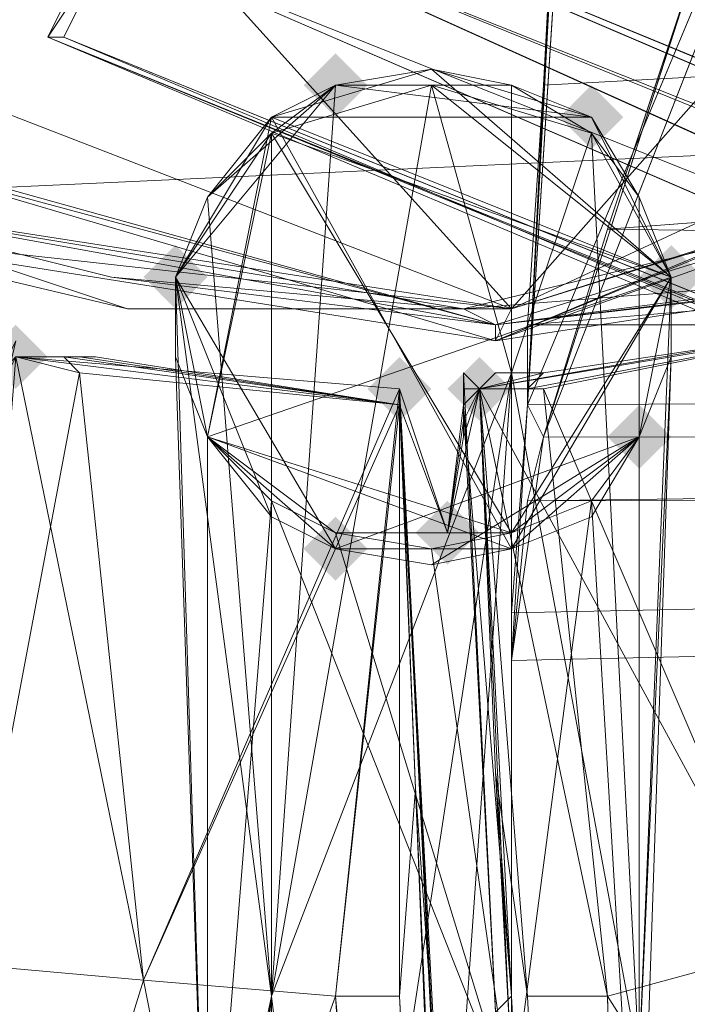
# Model space of a CAD drawing. Units: millimetres. Extents: x 28466 to 43232, y 491 to 11083.
# Drawn here: x 33680 to 33722, y 3061 to 3123 of the extents above; entities that cross this region are included whole.
import ezdxf

# ---------------------------------------------------------------- set-up
doc = ezdxf.new("R2010")
doc.units = ezdxf.units.MM
doc.layers.add('HARDWOOD  CWOC042.013', color=250, linetype='Continuous', lineweight=25)
doc.styles.get("Standard").update_dxf_attribs({"font": 'ariali.ttf', "height": 200})
doc.dimstyles.new('Стиль 150', dxfattribs={"dimtxt": 150, "dimasz": 150, "dimexe": 50, "dimexo": 0, "dimgap": 50, "dimtad": 1, "dimdec": 0, "dimdsep": 32, "dimtxsty": 'Standard', "dimcen": 150, "dimclrd": 256, "dimclre": 256, "dimadec": 0, "dimazin": 0, "dimtfac": 1, "dimtdec": 0, "dimtmove": 0, "dimatfit": 3, "dimfxl": 0, "dimlwd": -1, "dimarcsym": 0})

# ---------------------------------------------------------------- blocks, each defined once
blk = doc.blocks.new('*D8')
at = {"layer": 'Defpoints', "color": 0}
for p in [(41645.626, 6143.658), (31078.648, 5602.386), (41645.626, 1990.485)]:
    blk.add_point(p, dxfattribs=at)
at = {"layer": 'HARDWOOD  CWOC042.013', "lineweight": -2}
for p, q in [((41645.626, 6143.658), (41645.626, 1940.485)), ((31078.648, 5602.386), (31078.648, 1940.485))]:
    blk.add_line(p, q, dxfattribs=at)
at = {"layer": 'HARDWOOD  CWOC042.013'}
blk.add_line((31228.648, 1990.485), (41495.626, 1990.485), dxfattribs=at)
for points in [[(31228.648, 2015.485), (31228.648, 1965.485), (31078.648, 1990.485)], [(41495.626, 2015.485), (41495.626, 1965.485), (41645.626, 1990.485)]]:
    blk.add_solid(points, dxfattribs=at)
at = {"layer": 'HARDWOOD  CWOC042.013', "color": 0, "insert": (36362.137, 2142.599), "char_height": 200, "attachment_point": 5}
blk.add_mtext('10570', dxfattribs=at)
blk = doc.blocks.new('*D10')
at = {"layer": 'Defpoints', "color": 0}
for p in [(43188.067, 6510.658), (29581.755, 5374.999), (43188.067, 540.716)]:
    blk.add_point(p, dxfattribs=at)
at = {"layer": 'HARDWOOD  CWOC042.013', "lineweight": -2}
for p, q in [((43188.067, 6510.658), (43188.067, 490.716)), ((29581.755, 5374.999), (29581.755, 490.716))]:
    blk.add_line(p, q, dxfattribs=at)
at = {"layer": 'HARDWOOD  CWOC042.013'}
blk.add_line((29731.755, 540.716), (43038.067, 540.716), dxfattribs=at)
for points in [[(29731.755, 565.716), (29731.755, 515.716), (29581.755, 540.716)], [(43038.067, 565.716), (43038.067, 515.716), (43188.067, 540.716)]]:
    blk.add_solid(points, dxfattribs=at)
at = {"layer": 'HARDWOOD  CWOC042.013', "color": 0, "insert": (36384.911, 692.831), "char_height": 200, "attachment_point": 5}
blk.add_mtext('13600', dxfattribs=at)
blk = doc.blocks.new('*D11')
at = {"layer": 'Defpoints', "color": 0}
for p in [(28749.579, 10601.757), (36606.319, 10601.757), (37697.703, 1076.482)]:
    blk.add_point(p, dxfattribs=at)
at = {"layer": 'HARDWOOD  CWOC042.013', "lineweight": -2}
for p, q in [((36606.319, 10601.757), (28699.579, 10601.757)), ((37697.703, 1076.482), (28699.579, 1076.482))]:
    blk.add_line(p, q, dxfattribs=at)
at = {"layer": 'HARDWOOD  CWOC042.013'}
blk.add_line((28749.579, 1226.482), (28749.579, 10451.757), dxfattribs=at)
for points in [[(28724.579, 10451.757), (28774.579, 10451.757), (28749.579, 10601.757)], [(28724.579, 1226.482), (28774.579, 1226.482), (28749.579, 1076.482)]]:
    blk.add_solid(points, dxfattribs=at)
at = {"layer": 'HARDWOOD  CWOC042.013', "color": 0, "insert": (28597.465, 5839.119), "char_height": 200, "attachment_point": 5, "rotation": 90}
blk.add_mtext('9500', dxfattribs=at)

msp = doc.modelspace()

# ---------------------------------------------------------------- hatches: boundary and pattern name
at = {"layer": 'HARDWOOD  CWOC042.013'}
for points in [[(33701.894, 3119.019), (33700.881, 3120.033), (33699.867, 3121.047), (33698.853, 3120.033), (33697.84, 3119.019), (33698.853, 3118.006), (33699.867, 3116.992), (33700.881, 3118.006)], [(33718.112, 3116.992), (33717.099, 3118.006), (33716.085, 3119.019), (33715.071, 3118.006), (33714.058, 3116.992), (33715.071, 3115.978), (33716.085, 3114.965), (33717.099, 3115.978)], [(33691.758, 3106.856), (33690.744, 3107.87), (33689.731, 3108.883), (33688.717, 3107.87), (33687.704, 3106.856), (33688.717, 3105.842), (33689.731, 3104.829), (33690.744, 3105.842)], [(33723.18, 3106.856), (33722.167, 3107.87), (33721.153, 3108.883), (33720.139, 3107.87), (33719.126, 3106.856), (33720.139, 3105.842), (33721.153, 3104.829), (33722.167, 3105.842)], [(33681.622, 3101.788), (33680.608, 3102.801), (33679.595, 3103.815), (33678.581, 3102.801), (33677.567, 3101.788), (33678.581, 3100.774), (33679.595, 3099.761), (33680.608, 3100.774)], [(33705.949, 3099.761), (33704.935, 3100.774), (33703.922, 3101.788), (33702.908, 3100.774), (33701.894, 3099.761), (33702.908, 3098.747), (33703.922, 3097.733), (33704.935, 3098.747)], [(33711.017, 3099.761), (33710.003, 3100.774), (33708.99, 3101.788), (33707.976, 3100.774), (33706.962, 3099.761), (33707.976, 3098.747), (33708.99, 3097.733), (33710.003, 3098.747)], [(33721.153, 3096.72), (33720.139, 3097.733), (33719.126, 3098.747), (33718.112, 3097.733), (33717.099, 3096.72), (33718.112, 3095.706), (33719.126, 3094.692), (33720.139, 3095.706)], [(33708.99, 3090.638), (33707.976, 3091.652), (33706.962, 3092.665), (33705.949, 3091.652), (33704.935, 3090.638), (33705.949, 3089.624), (33706.962, 3088.611), (33707.976, 3089.624)], [(33701.894, 3089.624), (33700.881, 3090.638), (33699.867, 3091.652), (33698.853, 3090.638), (33697.84, 3089.624), (33698.853, 3088.611), (33699.867, 3087.597), (33700.881, 3088.611)]]:
    msp.add_hatch(color=18, dxfattribs=at).paths.add_polyline_path(points)

# ---------------------------------------------------------------- linework, layer by layer
at = {"layer": 'HARDWOOD  CWOC042.013', "color": 18, "lineweight": 13}
for points in [[(33716.085, 3304.512), (33804.27, 3210.245), (33607.628, 3219.368), (33711.017, 3104.829), (33804.27, 3210.245), (33767.78, 3131.183), (33788.052, 3146.387), (33792.106, 3168.687), (33767.78, 3131.183), (33792.106, 3168.687), (33804.27, 3210.245), (33801.229, 3188.959), (33792.106, 3168.687), (33804.27, 3210.245), (33767.78, 3131.183), (33711.017, 3104.829), (33804.27, 3210.245), (33607.628, 3219.368)], [(34229.99, 3292.348), (33723.18, 3258.899), (33721.153, 3241.667), (33718.112, 3199.095), (33719.126, 3220.381), (33721.153, 3241.667), (34724.636, 3281.198), (33719.126, 3220.381), (33718.112, 3199.095), (33717.099, 3177.809), (33715.071, 3155.51), (33714.058, 3136.251), (33713.044, 3119.019), (33712.03, 3103.815), (33712.03, 3098.747), (33712.03, 3103.815), (34711.459, 3104.829), (33712.03, 3098.747), (33711.017, 3085.57)], [(33711.017, 3082.529), (33711.017, 3085.57), (34711.459, 3104.829), (33711.017, 3082.529), (33712.03, 3092.665), (34711.459, 3094.692), (34711.459, 3104.829), (34214.785, 3146.387), (35464.578, 3140.305), (34719.568, 3229.504), (34214.785, 3146.387), (33715.071, 3155.51), (33712.03, 3098.747), (33721.153, 3241.667), (33715.071, 3155.51), (33718.112, 3199.095), (34719.568, 3229.504), (34724.636, 3281.198), (34978.041, 3288.294), (34229.99, 3292.348), (34724.636, 3281.198), (33721.153, 3241.667)], [(33710.003, 3103.815), (33736.357, 3106.856), (33735.344, 3106.856), (33772.848, 3129.156), (33787.038, 3147.401), (33803.256, 3210.245), (33791.093, 3253.831), (33789.066, 3252.817), (33759.671, 3287.28), (33774.875, 3273.089)], [(35713.928, 3121.047), (33971.517, 3129.156), (33731.289, 3146.387), (33740.412, 3166.659), (33740.412, 3286.266), (33721.153, 3241.667), (33740.412, 3166.659), (33712.03, 3098.747)], [(33786.025, 3254.844), (33803.256, 3188.959), (33753.589, 3115.978), (33733.316, 3106.856), (33707.976, 3104.829), (33685.676, 3106.856), (33665.404, 3111.924), (33626.886, 3136.251), (33609.655, 3174.768), (33617.764, 3154.496), (33626.886, 3136.251), (33643.104, 3122.06), (33665.404, 3111.924), (33707.976, 3104.829), (33753.589, 3115.978), (33665.404, 3111.924), (33609.655, 3174.768), (33603.573, 3198.082), (33601.546, 3221.395)], [(33763.725, 3228.49), (33758.657, 3208.218), (34735.786, 3234.572), (33763.725, 3228.49), (33764.739, 3247.749), (33763.725, 3228.49), (33758.657, 3208.218), (33750.548, 3188.959), (33740.412, 3166.659), (33713.044, 3096.72), (33712.03, 3098.747), (33711.017, 3082.529), (33713.044, 3096.72), (33717.099, 3109.897), (33723.18, 3128.142), (33731.289, 3146.387), (33740.412, 3166.659), (33723.18, 3128.142), (33713.044, 3096.72)], [(33605.6, 3242.681), (33600.532, 3198.082), (33600.532, 3197.068), (33606.614, 3174.768), (33627.9, 3136.251), (33648.172, 3121.047), (33710.003, 3103.815), (33710.003, 3102.801), (33772.848, 3129.156), (33752.575, 3118.006)], [(33601.546, 3220.381), (33600.532, 3199.095), (33606.614, 3174.768), (33604.587, 3175.782), (33611.682, 3156.523), (33629.927, 3136.251), (33627.9, 3136.251), (33646.145, 3122.06), (33665.404, 3111.924), (33665.404, 3109.897), (33686.69, 3104.829), (33711.017, 3104.829), (33710.003, 3102.801), (33727.235, 3109.897), (33752.575, 3118.006), (33772.848, 3129.156), (33767.78, 3131.183), (33788.052, 3146.387), (33772.848, 3129.156), (33792.106, 3168.687), (33801.229, 3188.959), (33799.202, 3165.646), (33804.27, 3210.245), (33799.202, 3234.572)], [(33717.099, 3177.809), (33718.112, 3199.095), (34719.568, 3229.504), (33717.099, 3177.809), (33715.071, 3155.51), (33713.044, 3119.019), (33712.03, 3098.747), (33711.017, 3085.57), (33711.017, 3082.529), (33712.03, 3092.665), (33713.044, 3096.72), (33712.03, 3092.665), (34711.459, 3094.692), (33713.044, 3096.72), (33717.099, 3109.897), (33971.517, 3129.156), (34711.459, 3094.692)], [(33752.575, 3118.006), (33710.003, 3102.801), (33727.235, 3109.897), (33711.017, 3104.829), (33665.404, 3109.897), (33686.69, 3104.829), (33665.404, 3111.924), (33648.172, 3121.047), (33646.145, 3122.06), (33629.927, 3136.251), (33613.709, 3155.51), (33611.682, 3156.523), (33606.614, 3174.768), (33601.546, 3220.381), (33600.532, 3199.095), (33607.628, 3219.368)], [(33607.628, 3219.368), (33600.532, 3199.095), (33606.614, 3174.768), (33611.682, 3156.523), (33629.927, 3136.251), (33611.682, 3156.523), (33613.709, 3155.51), (33603.573, 3219.368), (33600.532, 3197.068), (33627.9, 3136.251), (33613.709, 3155.51), (33627.9, 3136.251), (33629.927, 3136.251), (33665.404, 3111.924), (33711.017, 3104.829), (33686.69, 3104.829), (33665.404, 3111.924), (33646.145, 3122.06), (33629.927, 3136.251), (33606.614, 3174.768), (33607.628, 3219.368), (33629.927, 3136.251), (33711.017, 3104.829), (33727.235, 3109.897)], [(33607.628, 3219.368), (33711.017, 3104.829), (33804.27, 3210.245), (33767.78, 3131.183), (33711.017, 3104.829), (33710.003, 3102.801), (33665.404, 3109.897), (33710.003, 3102.801), (33648.172, 3121.047), (33665.404, 3109.897), (33665.404, 3111.924), (33646.145, 3122.06), (33648.172, 3121.047), (33627.9, 3136.251), (33646.145, 3121.047), (33607.628, 3174.768), (33617.764, 3154.496), (33626.886, 3136.251), (33646.145, 3121.047), (33643.104, 3122.06), (33626.886, 3136.251)], [(33727.235, 3109.897), (33711.017, 3104.829), (33710.003, 3102.801), (33727.235, 3109.897), (33752.575, 3118.006), (33767.78, 3131.183), (33788.052, 3146.387), (33792.106, 3168.687), (33801.229, 3188.959), (33804.27, 3210.245), (33792.106, 3168.687), (33767.78, 3131.183), (33752.575, 3118.006), (33772.848, 3129.156), (33767.78, 3131.183), (33788.052, 3146.387)], [(33714.058, 3136.251), (33715.071, 3155.51), (34214.785, 3146.387), (33714.058, 3136.251), (33713.044, 3119.019)], [(33971.517, 3129.156), (33717.099, 3109.897), (33713.044, 3096.72), (34711.459, 3094.692), (33712.03, 3092.665), (33711.017, 3082.529), (34711.459, 3104.829), (33711.017, 3085.57), (33712.03, 3098.747), (34711.459, 3104.829), (33712.03, 3103.815), (33713.044, 3119.019), (34214.785, 3146.387)], [(33714.058, 3136.251), (33713.044, 3119.019), (34214.785, 3146.387), (33712.03, 3103.815), (33712.03, 3098.747), (34711.459, 3104.829), (33711.017, 3085.57), (33711.017, 3082.529), (34711.459, 3104.829), (33712.03, 3092.665), (33713.044, 3096.72), (34711.459, 3094.692), (33717.099, 3109.897), (33723.18, 3128.142)], [(33723.18, 3128.142), (33717.099, 3109.897), (33971.517, 3129.156), (33723.18, 3128.142), (33731.289, 3146.387)], [(33950.231, 3013.603), (33953.272, 3021.712), (34001.925, 3004.48), (33938.067, 3031.848), (34001.925, 3004.48), (33686.69, 3132.196), (33687.704, 3135.237), (33685.676, 3128.142), (33953.272, 3021.712), (33687.704, 3135.237)], [(34397.237, 2872.71), (34425.618, 2879.805), (34318.175, 2890.955), (34202.622, 2922.377), (34204.649, 2930.486), (34078.961, 2964.949), (33953.272, 3021.712), (33687.704, 3135.237), (33938.067, 3031.848), (33687.704, 3135.237), (33686.69, 3132.196), (33949.217, 3013.603), (34001.925, 3004.48)], [(33682.636, 3122.06), (33950.231, 3013.603), (33685.676, 3128.142), (33686.69, 3132.196), (33681.622, 3122.06), (33686.69, 3132.196), (33949.217, 3013.603), (34300.943, 2891.969), (34301.957, 2890.955), (34397.237, 2872.71), (34408.387, 2870.683), (34300.943, 2891.969), (34185.391, 2923.391), (34061.729, 2966.976), (33949.217, 3013.603), (34001.925, 3004.48), (34080.988, 2972.045), (34001.925, 3004.48), (34320.202, 2899.064), (34425.618, 2879.805), (34304.998, 2906.159), (34320.202, 2899.064), (34202.622, 2930.486), (34300.943, 2891.969)], [(33707.976, 3104.829), (33733.316, 3106.856), (33710.003, 3103.815), (33735.344, 3106.856), (33752.575, 3116.992), (33753.589, 3115.978), (33733.316, 3106.856), (33710.003, 3103.815), (33752.575, 3116.992), (33735.344, 3106.856), (33772.848, 3129.156), (33710.003, 3102.801), (33736.357, 3106.856), (33710.003, 3103.815), (33710.003, 3102.801)], [(34300.943, 2891.969), (33949.217, 3013.603), (34061.729, 2966.976), (33681.622, 3122.06), (33685.676, 3128.142), (33953.272, 3021.712), (33950.231, 3013.603), (34078.961, 2964.949), (34061.729, 2966.976), (34185.391, 2923.391)], [(33643.104, 3122.06), (33665.404, 3111.924), (33646.145, 3121.047), (33665.404, 3111.924), (33685.676, 3106.856), (33710.003, 3103.815), (33707.976, 3104.829), (33685.676, 3106.856)], [(33719.126, 3057.189), (33716.085, 3115.978), (33719.126, 3111.924), (33721.153, 3106.856), (33721.153, 3101.788), (33721.153, 3106.856), (33719.126, 3096.72), (33711.017, 3089.624), (33705.949, 3088.611), (33699.867, 3089.624), (33695.813, 3091.652), (33691.758, 3096.72), (33689.731, 3106.856), (33695.813, 3116.992), (33691.758, 3111.924), (33689.731, 3106.856), (33689.731, 3101.788), (33691.758, 3096.72), (33699.867, 3089.624), (33711.017, 3089.624), (33691.758, 3096.72), (33695.813, 3116.992), (33691.758, 3111.924), (33689.731, 3106.856), (33691.758, 3111.924), (33695.813, 3116.992), (33699.867, 3119.019), (33716.085, 3116.992), (33705.949, 3120.033), (33699.867, 3119.019), (33716.085, 3116.992), (33719.126, 3111.924), (33721.153, 3106.856), (33721.153, 3101.788), (33719.126, 3096.72), (33716.085, 3091.652), (33711.017, 3089.624), (33716.085, 3091.652), (33719.126, 3096.72), (33716.085, 3091.652), (33711.017, 3089.624), (33719.126, 3096.72), (33716.085, 3091.652), (33719.126, 3096.72), (33721.153, 3101.788), (33721.153, 3106.856), (33719.126, 3057.189), (33719.126, 3111.924), (33721.153, 3106.856), (33719.126, 3096.72), (33721.153, 3106.856), (33721.153, 3101.788), (33719.126, 3041.984)], [(33719.126, 3111.924), (33716.085, 3116.992), (33721.153, 3106.856), (33711.017, 3089.624), (33691.758, 3096.72), (33699.867, 3089.624), (33711.017, 3089.624), (33716.085, 3091.652), (33719.126, 3096.72), (33721.153, 3101.788), (33721.153, 3106.856), (33719.126, 3096.72), (33711.017, 3089.624), (33705.949, 3088.611), (33699.867, 3089.624), (33695.813, 3091.652), (33691.758, 3096.72), (33689.731, 3106.856), (33695.813, 3116.992), (33699.867, 3119.019), (33705.949, 3120.033), (33699.867, 3119.019), (33695.813, 3115.978), (33695.813, 3061.243), (33699.867, 3119.019), (33705.949, 3119.019), (33716.085, 3115.978), (33711.017, 3119.019), (33705.949, 3120.033), (33716.085, 3116.992), (33721.153, 3106.856), (33695.813, 3116.992), (33691.758, 3096.72), (33721.153, 3106.856), (33719.126, 3111.924), (33716.085, 3116.992), (33695.813, 3116.992), (33705.949, 3120.033), (33695.813, 3116.992), (33721.153, 3106.856), (33711.017, 3089.624), (33695.813, 3116.992), (33699.867, 3119.019), (33705.949, 3120.033), (33721.153, 3106.856), (33716.085, 3116.992), (33721.153, 3106.856), (33719.126, 3111.924), (33716.085, 3116.992), (33711.017, 3119.019), (33716.085, 3116.992), (33705.949, 3120.033), (33711.017, 3119.019), (33716.085, 3116.992), (33705.949, 3120.033), (33699.867, 3119.019), (33695.813, 3116.992), (33699.867, 3119.019), (33689.731, 3106.856), (33691.758, 3111.924), (33689.731, 3106.856), (33695.813, 3061.243), (33691.758, 3111.924), (33695.813, 3115.978), (33691.758, 3096.72), (33711.017, 3090.638), (33699.867, 3090.638), (33691.758, 3096.72), (33689.731, 3101.788), (33689.731, 3106.856), (33691.758, 3111.924), (33695.813, 3115.978), (33689.731, 3106.856), (33691.758, 3096.72)], [(33691.758, 3041.984), (33695.813, 3092.665), (33691.758, 3096.72), (33689.731, 3101.788), (33689.731, 3106.856), (33691.758, 3111.924), (33695.813, 3116.992), (33699.867, 3119.019), (33705.949, 3120.033), (33711.017, 3119.019), (33716.085, 3116.992), (33719.126, 3111.924), (33716.085, 3116.992), (33711.017, 3119.019), (33705.949, 3119.019), (33711.017, 3100.774), (33711.017, 3119.019), (33716.085, 3115.978), (33719.126, 3057.189), (33711.017, 3100.774), (33695.813, 3061.243), (33699.867, 3027.794)], [(33705.949, 3120.033), (33699.867, 3119.019), (33705.949, 3120.033)], [(33695.813, 3116.992), (33699.867, 3119.019), (33689.731, 3106.856), (33689.731, 3101.788), (33691.758, 3041.984), (33691.758, 3096.72), (33689.731, 3101.788)], [(33691.758, 3041.984), (33695.813, 3061.243), (33711.017, 3100.774), (33705.949, 3119.019), (33695.813, 3115.978), (33721.153, 3106.856), (33711.017, 3090.638), (33695.813, 3115.978), (33699.867, 3119.019), (33705.949, 3119.019), (33721.153, 3106.856), (33716.085, 3115.978), (33719.126, 3111.924), (33721.153, 3106.856), (33721.153, 3101.788), (33719.126, 3096.72), (33716.085, 3092.665), (33711.017, 3090.638), (33716.085, 3092.665), (33711.017, 3054.148), (33711.017, 3090.638), (33705.949, 3089.624)], [(33699.867, 3119.019), (33695.813, 3116.992), (33699.867, 3119.019)], [(33716.085, 3116.992), (33711.017, 3119.019), (33716.085, 3116.992)], [(33752.575, 3118.006), (33711.017, 3104.829), (33686.69, 3104.829), (33665.404, 3109.897), (33665.404, 3111.924), (33686.69, 3104.829)], [(33719.126, 3111.924), (33716.085, 3116.992), (33719.126, 3111.924)], [(33691.758, 3111.924), (33689.731, 3106.856), (33691.758, 3111.924)], [(33721.153, 3106.856), (33719.126, 3111.924), (33721.153, 3106.856)], [(33721.153, 3106.856), (33719.126, 3111.924), (33721.153, 3106.856)], [(33721.153, 3106.856), (33719.126, 3096.72), (33711.017, 3090.638), (33705.949, 3089.624), (33699.867, 3090.638), (33695.813, 3092.665), (33691.758, 3096.72), (33689.731, 3106.856), (33699.867, 3089.624), (33719.126, 3096.72), (33711.017, 3089.624), (33705.949, 3088.611), (33699.867, 3089.624), (33695.813, 3091.652), (33699.867, 3089.624), (33705.949, 3088.611), (33711.017, 3089.624), (33719.126, 3096.72), (33721.153, 3101.788), (33721.153, 3106.856), (33721.153, 3101.788)], [(33695.813, 3091.652), (33691.758, 3096.72), (33689.731, 3106.856), (33689.731, 3101.788), (33691.758, 3096.72), (33695.813, 3091.652), (33699.867, 3089.624), (33695.813, 3091.652), (33699.867, 3089.624), (33689.731, 3106.856), (33695.813, 3061.243), (33691.758, 3041.984)], [(33689.731, 3106.856), (33689.731, 3101.788), (33689.731, 3106.856)], [(33721.153, 3101.788), (33721.153, 3106.856), (33721.153, 3101.788)], [(33724.194, 2796.689), (33723.18, 2797.702), (33725.208, 2796.689), (33723.18, 2797.702), (33738.385, 2798.716), (33725.208, 2796.689), (33724.194, 2796.689), (33723.18, 2797.702), (33725.208, 2797.702), (33738.385, 2798.716), (33725.208, 2796.689), (33725.208, 2797.702), (33724.194, 2796.689), (33725.208, 2796.689), (33731.289, 2797.702), (33738.385, 2798.716), (33723.18, 2797.702), (33708.99, 3099.761), (33707.976, 3100.774), (33707.976, 3098.747), (33708.99, 3099.761), (33733.316, 3103.815), (33713.044, 3100.774)], [(33732.303, 3103.815), (33708.99, 3099.761), (33728.248, 3064.284), (33717.099, 3061.243), (33728.248, 3064.284)], [(33712.03, 3099.761), (33713.044, 3099.761), (33733.316, 3103.815), (33728.248, 3064.284), (33739.398, 3066.311), (33732.303, 3103.815)], [(33717.099, 2797.702), (33699.867, 3061.243), (33687.704, 3062.257), (33679.595, 3101.788), (33678.581, 3100.774), (33679.595, 3102.801), (33670.472, 3063.27), (33678.581, 3100.774), (33678.581, 3099.761), (33675.54, 3093.679), (33678.581, 3099.761), (33679.595, 3101.788), (33678.581, 3100.774), (33679.595, 3101.788), (33683.649, 3101.788), (33684.663, 3101.788), (33680.608, 3101.788), (33679.595, 3101.788), (33680.608, 3101.788), (33679.595, 3101.788), (33683.649, 3101.788), (33682.636, 3101.788), (33683.649, 3100.774)], [(33682.636, 3101.788), (33683.649, 3100.774), (33703.922, 3098.747), (33687.704, 3062.257), (33699.867, 3061.243), (33703.922, 3099.761), (33679.595, 3101.788), (33687.704, 3062.257), (33699.867, 3061.243), (33710.003, 2948.731), (33687.704, 3062.257), (33676.554, 3063.27), (33687.704, 3062.257), (33676.554, 3063.27)], [(33680.608, 3101.788), (33684.663, 3101.788), (33679.595, 3101.788), (33680.608, 3101.788), (33679.595, 3101.788), (33703.922, 3098.747), (33684.663, 3101.788), (33683.649, 3101.788), (33703.922, 3098.747), (33682.636, 3101.788), (33683.649, 3101.788)], [(33679.595, 3101.788), (33680.608, 3101.788), (33679.595, 3101.788)], [(33719.126, 3041.984), (33711.017, 3054.148), (33716.085, 3092.665), (33719.126, 3096.72), (33719.126, 3041.984), (33721.153, 3101.788), (33719.126, 3096.72), (33699.867, 3089.624), (33705.949, 3088.611)], [(33705.949, 3028.807), (33711.017, 3100.774), (33699.867, 3027.794)], [(33705.949, 3028.807), (33711.017, 3100.774), (33711.017, 3027.794)], [(33705.949, 3028.807), (33711.017, 3100.774), (33711.017, 3027.794)], [(33707.976, 3096.72), (33707.976, 3098.747), (33708.99, 3099.761), (33707.976, 3098.747), (33707.976, 3099.761), (33708.99, 3099.761), (33707.976, 3098.747), (33710.003, 3060.229), (33711.017, 3061.243), (33708.99, 3099.761), (33707.976, 3098.747), (33707.976, 3099.761), (33707.976, 3098.747), (33707.976, 3100.774), (33710.003, 3060.229), (33707.976, 3098.747), (33707.976, 3097.733), (33706.962, 3090.638), (33707.976, 3096.72), (33707.976, 3097.733), (33708.99, 3099.761), (33707.976, 3098.747), (33708.99, 3099.761), (33713.044, 3100.774), (33710.003, 3100.774), (33708.99, 3099.761), (33710.003, 3100.774), (33708.99, 3099.761), (33713.044, 3100.774), (33712.03, 3099.761), (33713.044, 3099.761)], [(33711.017, 3061.243), (33710.003, 3075.434), (33725.208, 2797.702), (33721.153, 2836.22), (33716.085, 2947.718), (33725.208, 2797.702), (33711.017, 3061.243), (33710.003, 3060.229), (33716.085, 2947.718), (33721.153, 2836.22), (33723.18, 2797.702), (33716.085, 2947.718), (33710.003, 3060.229), (33707.976, 3100.774), (33723.18, 2797.702), (33708.99, 3099.761), (33717.099, 3061.243), (33725.208, 2797.702)], [(33707.976, 3098.747), (33707.976, 3099.761), (33707.976, 3100.774), (33707.976, 3099.761)], [(33707.976, 3099.761), (33707.976, 3100.774), (33707.976, 3099.761)], [(33728.248, 3064.284), (33708.99, 3099.761), (33710.003, 3100.774), (33708.99, 3099.761), (33713.044, 3100.774), (33710.003, 3100.774)], [(33708.99, 3099.761), (33710.003, 3100.774), (33708.99, 3099.761)], [(33713.044, 3100.774), (33710.003, 3100.774), (33713.044, 3100.774)], [(33719.126, 3057.189), (33711.017, 3100.774), (33711.017, 3027.794)], [(33717.099, 2797.702), (33704.935, 3074.42), (33705.949, 3060.229), (33704.935, 3074.42), (33703.922, 3061.243), (33703.922, 3099.761), (33705.949, 3060.229), (33703.922, 3099.761), (33699.867, 3061.243), (33703.922, 3061.243), (33704.935, 3074.42), (33705.949, 3060.229), (33703.922, 3098.747), (33703.922, 3061.243), (33699.867, 3061.243), (33703.922, 3098.747), (33705.949, 3060.229)], [(33705.949, 3060.229), (33703.922, 3099.761), (33717.099, 2835.206)], [(33718.112, 2822.029), (33712.03, 2947.718), (33717.099, 2835.206), (33703.922, 3099.761), (33705.949, 3060.229), (33703.922, 3099.761), (33705.949, 3060.229), (33703.922, 3098.747), (33703.922, 3099.761), (33706.962, 3090.638), (33703.922, 3098.747), (33706.962, 3090.638), (33703.922, 3099.761), (33706.962, 3090.638), (33708.99, 3099.761)], [(33708.99, 3099.761), (33706.962, 3090.638), (33708.99, 3099.761)], [(33710.003, 3075.434), (33712.03, 3061.243), (33725.208, 2797.702), (33717.099, 3061.243), (33712.03, 3061.243), (33710.003, 3075.434), (33711.017, 3061.243), (33708.99, 3099.761), (33707.976, 3098.747), (33708.99, 3099.761), (33707.976, 3098.747), (33707.976, 3096.72), (33707.976, 3097.733), (33708.99, 3099.761), (33707.976, 3098.747), (33707.976, 3097.733)], [(33707.976, 3098.747), (33708.99, 3099.761), (33707.976, 3098.747)], [(33706.962, 3090.638), (33707.976, 3098.747), (33706.962, 3090.638)], [(33716.085, 3091.652), (33719.126, 3096.72), (33716.085, 3091.652)], [(33716.085, 3002.453), (33711.017, 2999.412), (33711.017, 3054.148), (33716.085, 3002.453), (33719.126, 3006.508), (33719.126, 3041.984), (33711.017, 3054.148), (33691.758, 3041.984), (33695.813, 3092.665), (33699.867, 3090.638), (33711.017, 3054.148), (33705.949, 3089.624), (33699.867, 3090.638)], [(33695.813, 3091.652), (33699.867, 3089.624), (33695.813, 3091.652)], [(33699.867, 3089.624), (33705.949, 3088.611), (33699.867, 3089.624)], [(33699.867, 3089.624), (33705.949, 3088.611), (33699.867, 3089.624)], [(33608.641, 2806.825), (33687.704, 3062.257), (33699.867, 3061.243), (33703.922, 3061.243), (33710.003, 2948.731), (33704.935, 3074.42), (33703.922, 3061.243), (33699.867, 3061.243), (33717.099, 2797.702), (33703.922, 3061.243), (33704.935, 3074.42), (33705.949, 3060.229)], [(33728.248, 3064.284), (33717.099, 3061.243), (33723.18, 2797.702)], [(33691.758, 3020.698), (33695.813, 3061.243), (33689.731, 3016.644)], [(33705.949, 2998.399), (33699.867, 2999.412), (33711.017, 3054.148), (33705.949, 2998.399), (33711.017, 2999.412), (33705.949, 2998.399), (33699.867, 2999.412), (33695.813, 3002.453), (33691.758, 3006.508), (33689.731, 3016.644), (33695.813, 3024.753), (33699.867, 3027.794), (33695.813, 3061.243), (33695.813, 3024.753), (33691.758, 3020.698)], [(33689.731, 3016.644), (33695.813, 3061.243), (33691.758, 3020.698)], [(33689.731, 3016.644), (33695.813, 3061.243), (33689.731, 3010.562)], [(33695.813, 3024.753), (33695.813, 3061.243), (33691.758, 3020.698)], [(33695.813, 3024.753), (33695.813, 3061.243), (33699.867, 3027.794)]]:
    msp.add_lwpolyline(points, dxfattribs=at)
for points in [[(33719.126, 3220.381), (33721.153, 3241.667), (33718.112, 3199.095), (33715.071, 3155.51), (33721.153, 3241.667), (33712.03, 3098.747), (33740.412, 3166.659), (33721.153, 3241.667), (33740.412, 3286.266), (33733.316, 3279.171), (33727.235, 3274.103), (33740.412, 3286.266), (33727.235, 3274.103), (33721.153, 3241.667), (33723.18, 3258.899), (33727.235, 3274.103), (33721.153, 3241.667), (33740.412, 3286.266), (33740.412, 3166.659), (33721.153, 3241.667), (33712.03, 3098.747), (33715.071, 3155.51), (33721.153, 3241.667), (33718.112, 3199.095)], [(33607.628, 3219.368), (33711.017, 3104.829), (33629.927, 3136.251), (33646.145, 3122.06), (33665.404, 3111.924), (33629.927, 3136.251), (33665.404, 3111.924), (33711.017, 3104.829), (33686.69, 3104.829), (33665.404, 3111.924), (33711.017, 3104.829), (33629.927, 3136.251)], [(33753.589, 3115.978), (33609.655, 3174.768), (33665.404, 3111.924), (33643.104, 3122.06), (33626.886, 3136.251), (33665.404, 3111.924), (33626.886, 3136.251), (33609.655, 3174.768), (33617.764, 3154.496), (33626.886, 3136.251), (33609.655, 3174.768), (33665.404, 3111.924)], [(33712.03, 3098.747), (33740.412, 3166.659), (33713.044, 3096.72), (33717.099, 3109.897), (33723.18, 3128.142), (33713.044, 3096.72), (33723.18, 3128.142), (33740.412, 3166.659), (33731.289, 3146.387), (33723.18, 3128.142), (33740.412, 3166.659), (33713.044, 3096.72)], [(33715.071, 3155.51), (33714.058, 3136.251), (33713.044, 3119.019), (33715.071, 3155.51), (33713.044, 3119.019), (33712.03, 3098.747), (33712.03, 3103.815), (33713.044, 3119.019), (33712.03, 3098.747)], [(33712.03, 3103.815), (33713.044, 3119.019), (34214.785, 3146.387), (34711.459, 3104.829)], [(34214.785, 3146.387), (34711.459, 3104.829), (33712.03, 3103.815)], [(34711.459, 3104.829), (34711.459, 3094.692), (33712.03, 3092.665), (34711.459, 3104.829), (34214.785, 3146.387), (35464.578, 3140.305)], [(33687.704, 3135.237), (33953.272, 3021.712), (33685.676, 3128.142)], [(33938.067, 3031.848), (33687.704, 3135.237), (33686.69, 3132.196)], [(33953.272, 3021.712), (33687.704, 3135.237), (33938.067, 3031.848)], [(33681.622, 3122.06), (33686.69, 3132.196), (33685.676, 3128.142)], [(33949.217, 3013.603), (33686.69, 3132.196), (33681.622, 3122.06)], [(33686.69, 3132.196), (33949.217, 3013.603), (34001.925, 3004.48)], [(33686.69, 3132.196), (34001.925, 3004.48), (33938.067, 3031.848)], [(33711.017, 3104.829), (33727.235, 3109.897), (33752.575, 3118.006), (33711.017, 3104.829), (33752.575, 3118.006), (33767.78, 3131.183)], [(33710.003, 3102.801), (33772.848, 3129.156), (33752.575, 3118.006)], [(33772.848, 3129.156), (33736.357, 3106.856), (33710.003, 3102.801), (33710.003, 3103.815), (33736.357, 3106.856), (33710.003, 3102.801)], [(33736.357, 3106.856), (33772.848, 3129.156), (33735.344, 3106.856), (33736.357, 3106.856), (33710.003, 3103.815), (33735.344, 3106.856)], [(34711.459, 3094.692), (33971.517, 3129.156), (33717.099, 3109.897)], [(33682.636, 3122.06), (33931.986, 3016.644), (33681.622, 3122.06), (33682.636, 3122.06), (33681.622, 3122.06), (33685.676, 3128.142)], [(33685.676, 3128.142), (33950.231, 3013.603), (33682.636, 3122.06)], [(33685.676, 3128.142), (33953.272, 3021.712), (33950.231, 3013.603)], [(33682.636, 3122.06), (33931.986, 3016.644), (33681.622, 3122.06)], [(34061.729, 2966.976), (33681.622, 3122.06), (33931.986, 3016.644), (34078.961, 2964.949)], [(33681.622, 3122.06), (34061.729, 2966.976), (33949.217, 3013.603)], [(34061.729, 2966.976), (33681.622, 3122.06), (33931.986, 3016.644)], [(33931.986, 3016.644), (33682.636, 3122.06), (33950.231, 3013.603), (34078.961, 2964.949)], [(33931.986, 3016.644), (33682.636, 3122.06), (33950.231, 3013.603)], [(33710.003, 3103.815), (33648.172, 3121.047), (33646.145, 3121.047)], [(33710.003, 3103.815), (33648.172, 3121.047), (33646.145, 3121.047), (33710.003, 3103.815), (33646.145, 3121.047), (33665.404, 3111.924)], [(33648.172, 3121.047), (33710.003, 3103.815), (33710.003, 3102.801)], [(33648.172, 3121.047), (33665.404, 3109.897), (33665.404, 3111.924), (33648.172, 3121.047), (33710.003, 3102.801), (33665.404, 3109.897)], [(33711.017, 3119.019), (33716.085, 3116.992), (33705.949, 3120.033), (33721.153, 3106.856), (33711.017, 3089.624), (33695.813, 3116.992), (33691.758, 3096.72), (33689.731, 3101.788), (33689.731, 3106.856), (33691.758, 3096.72), (33689.731, 3106.856), (33695.813, 3116.992), (33691.758, 3111.924), (33689.731, 3106.856), (33695.813, 3116.992), (33691.758, 3096.72), (33711.017, 3089.624), (33695.813, 3116.992), (33721.153, 3106.856), (33695.813, 3116.992), (33705.949, 3120.033), (33699.867, 3119.019), (33695.813, 3116.992), (33705.949, 3120.033), (33721.153, 3106.856), (33716.085, 3116.992), (33705.949, 3120.033)], [(33691.758, 3111.924), (33695.813, 3116.992), (33699.867, 3119.019), (33705.949, 3120.033), (33699.867, 3119.019), (33695.813, 3116.992), (33699.867, 3119.019), (33691.758, 3111.924), (33689.731, 3106.856)], [(33711.017, 3119.019), (33705.949, 3120.033), (33716.085, 3116.992), (33695.813, 3116.992), (33691.758, 3096.72), (33721.153, 3106.856), (33711.017, 3089.624), (33716.085, 3091.652), (33719.126, 3096.72), (33711.017, 3089.624), (33719.126, 3096.72), (33721.153, 3106.856), (33721.153, 3101.788), (33719.126, 3096.72), (33721.153, 3106.856), (33711.017, 3089.624), (33691.758, 3096.72), (33721.153, 3106.856), (33695.813, 3116.992), (33721.153, 3106.856), (33716.085, 3116.992), (33719.126, 3111.924), (33721.153, 3106.856), (33716.085, 3116.992), (33695.813, 3116.992), (33705.949, 3120.033), (33716.085, 3116.992)], [(33705.949, 3120.033), (33711.017, 3119.019), (33716.085, 3116.992), (33711.017, 3119.019), (33716.085, 3116.992), (33705.949, 3120.033), (33699.867, 3119.019), (33695.813, 3116.992)], [(33716.085, 3116.992), (33705.949, 3120.033), (33699.867, 3119.019), (33716.085, 3116.992), (33705.949, 3120.033), (33699.867, 3119.019)], [(33711.017, 3119.019), (33705.949, 3120.033), (33716.085, 3116.992)], [(33711.017, 3119.019), (33716.085, 3115.978), (33705.949, 3119.019), (33721.153, 3106.856), (33711.017, 3090.638), (33695.813, 3115.978), (33691.758, 3096.72), (33689.731, 3101.788), (33689.731, 3106.856), (33691.758, 3096.72), (33689.731, 3106.856), (33695.813, 3115.978), (33691.758, 3111.924), (33689.731, 3106.856), (33695.813, 3115.978), (33691.758, 3096.72), (33711.017, 3090.638), (33695.813, 3115.978), (33721.153, 3106.856), (33695.813, 3115.978), (33705.949, 3119.019), (33699.867, 3119.019), (33695.813, 3115.978), (33705.949, 3119.019), (33721.153, 3106.856), (33716.085, 3115.978), (33705.949, 3119.019)], [(33689.731, 3106.856), (33699.867, 3119.019), (33695.813, 3116.992)], [(33699.867, 3119.019), (33689.731, 3106.856), (33691.758, 3111.924)], [(33705.949, 3119.019), (33699.867, 3119.019), (33695.813, 3061.243)], [(33699.867, 3119.019), (33695.813, 3115.978), (33695.813, 3061.243)], [(33695.813, 3061.243), (33711.017, 3100.774), (33705.949, 3119.019)], [(33711.017, 3119.019), (33705.949, 3119.019), (33711.017, 3100.774)], [(33716.085, 3115.978), (33711.017, 3119.019), (33711.017, 3100.774)], [(33695.813, 3116.992), (33691.758, 3111.924), (33689.731, 3106.856)], [(33695.813, 3116.992), (33691.758, 3111.924), (33689.731, 3106.856), (33695.813, 3116.992), (33689.731, 3106.856), (33691.758, 3096.72), (33689.731, 3101.788), (33689.731, 3106.856), (33691.758, 3096.72)], [(33752.575, 3116.992), (33710.003, 3103.815), (33733.316, 3106.856)], [(33752.575, 3116.992), (33735.344, 3106.856), (33710.003, 3103.815)], [(33716.085, 3116.992), (33719.126, 3111.924), (33721.153, 3106.856)], [(33719.126, 3111.924), (33716.085, 3116.992), (33719.126, 3111.924), (33721.153, 3106.856)], [(33716.085, 3116.992), (33721.153, 3106.856), (33719.126, 3111.924)], [(33721.153, 3106.856), (33716.085, 3116.992), (33719.126, 3111.924)], [(33753.589, 3115.978), (33733.316, 3106.856), (33707.976, 3104.829), (33753.589, 3115.978), (33707.976, 3104.829), (33665.404, 3111.924), (33685.676, 3106.856), (33707.976, 3104.829), (33665.404, 3111.924)], [(33695.813, 3115.978), (33691.758, 3111.924), (33695.813, 3061.243)], [(33719.126, 3057.189), (33711.017, 3027.794), (33711.017, 3100.774), (33719.126, 3057.189), (33716.085, 3115.978), (33711.017, 3100.774)], [(33716.085, 3115.978), (33719.126, 3111.924), (33721.153, 3106.856)], [(33719.126, 3111.924), (33716.085, 3115.978), (33719.126, 3057.189)], [(33665.404, 3111.924), (33685.676, 3106.856), (33710.003, 3103.815)], [(33689.731, 3101.788), (33689.731, 3106.856), (33691.758, 3111.924), (33689.731, 3106.856), (33689.731, 3101.788), (33689.731, 3106.856), (33691.758, 3096.72)], [(33691.758, 3111.924), (33689.731, 3106.856), (33695.813, 3061.243)], [(33721.153, 3106.856), (33719.126, 3111.924), (33719.126, 3057.189)], [(33665.404, 3109.897), (33710.003, 3102.801), (33711.017, 3104.829)], [(33685.676, 3106.856), (33707.976, 3104.829), (33710.003, 3103.815)], [(33689.731, 3101.788), (33691.758, 3096.72), (33689.731, 3106.856)], [(33695.813, 3091.652), (33699.867, 3089.624), (33695.813, 3091.652), (33689.731, 3106.856), (33691.758, 3096.72), (33689.731, 3101.788), (33689.731, 3106.856), (33689.731, 3101.788), (33689.731, 3106.856), (33691.758, 3096.72)], [(33689.731, 3106.856), (33689.731, 3101.788), (33691.758, 3041.984)], [(33695.813, 3061.243), (33689.731, 3010.562), (33691.758, 3041.984), (33695.813, 3061.243), (33689.731, 3106.856), (33691.758, 3041.984)], [(33689.731, 3106.856), (33695.813, 3091.652), (33699.867, 3089.624), (33689.731, 3106.856), (33691.758, 3096.72), (33699.867, 3089.624)], [(33707.976, 3104.829), (33733.316, 3106.856), (33710.003, 3103.815)], [(33721.153, 3106.856), (33721.153, 3101.788), (33719.126, 3096.72), (33721.153, 3106.856), (33719.126, 3096.72), (33711.017, 3089.624), (33716.085, 3091.652), (33719.126, 3096.72), (33711.017, 3089.624)], [(33721.153, 3106.856), (33721.153, 3101.788), (33719.126, 3096.72), (33721.153, 3106.856), (33719.126, 3096.72), (33711.017, 3090.638), (33716.085, 3092.665), (33719.126, 3096.72), (33711.017, 3090.638)], [(33719.126, 3096.72), (33721.153, 3101.788), (33721.153, 3106.856)], [(33721.153, 3101.788), (33721.153, 3106.856), (33721.153, 3101.788), (33719.126, 3096.72)], [(33721.153, 3101.788), (33721.153, 3106.856), (33719.126, 3057.189)], [(33719.126, 3096.72), (33721.153, 3101.788), (33721.153, 3106.856), (33719.126, 3096.72), (33721.153, 3106.856)], [(33732.303, 3103.815), (33708.99, 3099.761), (33733.316, 3103.815), (33738.385, 3096.72)], [(33728.248, 3064.284), (33708.99, 3099.761), (33732.303, 3103.815)], [(33713.044, 3100.774), (33733.316, 3103.815), (33708.99, 3099.761)], [(33732.303, 3103.815), (33708.99, 3099.761), (33733.316, 3103.815)], [(33733.316, 3103.815), (33712.03, 3099.761), (33713.044, 3100.774)], [(33713.044, 3100.774), (33733.316, 3103.815), (33713.044, 3100.774), (33712.03, 3099.761), (33733.316, 3103.815)], [(33712.03, 3099.761), (33713.044, 3099.761), (33733.316, 3103.815)], [(33733.316, 3103.815), (33713.044, 3099.761), (33717.099, 3061.243), (33728.248, 3064.284)], [(33728.248, 3064.284), (33733.316, 3103.815), (33713.044, 3099.761)], [(33679.595, 3101.788), (33676.554, 3063.27), (33683.649, 3100.774)], [(33679.595, 3101.788), (33676.554, 3063.27), (33683.649, 3100.774), (33679.595, 3101.788), (33683.649, 3100.774), (33682.636, 3101.788)], [(33679.595, 3101.788), (33687.704, 3062.257), (33676.554, 3063.27)], [(33678.581, 3100.774), (33678.581, 3099.761), (33678.581, 3100.774), (33679.595, 3101.788), (33680.608, 3101.788), (33679.595, 3101.788), (33678.581, 3100.774), (33679.595, 3101.788), (33678.581, 3099.761)], [(33703.922, 3098.747), (33706.962, 3090.638), (33703.922, 3099.761), (33679.595, 3101.788)], [(33680.608, 3101.788), (33684.663, 3101.788), (33679.595, 3101.788)], [(33682.636, 3101.788), (33683.649, 3101.788), (33679.595, 3101.788)], [(33680.608, 3101.788), (33679.595, 3101.788), (33683.649, 3101.788)], [(33687.704, 3062.257), (33679.595, 3101.788), (33703.922, 3099.761)], [(33684.663, 3101.788), (33703.922, 3098.747), (33679.595, 3101.788)], [(33703.922, 3099.761), (33679.595, 3101.788), (33703.922, 3098.747)], [(33683.649, 3101.788), (33684.663, 3101.788), (33680.608, 3101.788)], [(33683.649, 3101.788), (33682.636, 3101.788), (33703.922, 3098.747)], [(33682.636, 3101.788), (33683.649, 3100.774), (33703.922, 3098.747)], [(33684.663, 3101.788), (33683.649, 3101.788), (33703.922, 3098.747)], [(33689.731, 3101.788), (33691.758, 3096.72), (33691.758, 3041.984)], [(33719.126, 3096.72), (33721.153, 3101.788), (33719.126, 3041.984)], [(33719.126, 3057.189), (33721.153, 3101.788), (33719.126, 3041.984), (33719.126, 3057.189), (33721.153, 3010.562), (33719.126, 3041.984)], [(33703.922, 3098.747), (33683.649, 3100.774), (33676.554, 3063.27), (33687.704, 3062.257)], [(33683.649, 3100.774), (33676.554, 3063.27), (33687.704, 3062.257)], [(33687.704, 3062.257), (33703.922, 3098.747), (33683.649, 3100.774)], [(33711.017, 3100.774), (33695.813, 3061.243), (33699.867, 3027.794)], [(33707.976, 3099.761), (33707.976, 3098.747), (33707.976, 3100.774)], [(33707.976, 3098.747), (33710.003, 3060.229), (33707.976, 3100.774)], [(33707.976, 3097.733), (33707.976, 3098.747), (33708.99, 3099.761), (33710.003, 3100.774), (33708.99, 3099.761), (33707.976, 3098.747), (33708.99, 3099.761)], [(33707.976, 3098.747), (33707.976, 3099.761), (33707.976, 3100.774)], [(33723.18, 2797.702), (33707.976, 3100.774), (33710.003, 3060.229)], [(33723.18, 2797.702), (33707.976, 3100.774), (33708.99, 3099.761), (33707.976, 3098.747), (33707.976, 3100.774), (33708.99, 3099.761)], [(33710.003, 3100.774), (33713.044, 3100.774), (33708.99, 3099.761)], [(33712.03, 3099.761), (33713.044, 3100.774), (33708.99, 3099.761)], [(33710.003, 3100.774), (33708.99, 3099.761), (33713.044, 3100.774)], [(33703.922, 3099.761), (33699.867, 3061.243), (33687.704, 3062.257)], [(33703.922, 3061.243), (33699.867, 3061.243), (33703.922, 3099.761)], [(33712.03, 2947.718), (33705.949, 3060.229), (33703.922, 3099.761)], [(33703.922, 3099.761), (33704.935, 3074.42), (33705.949, 3060.229), (33703.922, 3099.761), (33705.949, 3060.229), (33703.922, 3098.747), (33705.949, 3060.229)], [(33704.935, 3074.42), (33703.922, 3061.243), (33703.922, 3099.761)], [(33703.922, 3098.747), (33703.922, 3099.761), (33705.949, 3060.229), (33703.922, 3099.761), (33705.949, 3060.229)], [(33703.922, 3098.747), (33706.962, 3090.638), (33703.922, 3099.761)], [(33706.962, 3090.638), (33703.922, 3098.747), (33706.962, 3090.638), (33703.922, 3099.761)], [(33717.099, 2835.206), (33705.949, 3060.229), (33703.922, 3099.761), (33717.099, 2835.206), (33712.03, 2947.718), (33703.922, 3099.761)], [(33703.922, 3098.747), (33703.922, 3099.761), (33706.962, 3090.638)], [(33708.99, 3099.761), (33707.976, 3098.747), (33706.962, 3090.638), (33707.976, 3096.72)], [(33708.99, 3099.761), (33707.976, 3098.747), (33706.962, 3090.638)], [(33706.962, 3090.638), (33707.976, 3096.72), (33708.99, 3099.761)], [(33708.99, 3099.761), (33707.976, 3097.733), (33707.976, 3098.747)], [(33707.976, 3098.747), (33708.99, 3099.761), (33707.976, 3098.747), (33708.99, 3099.761)], [(33707.976, 3098.747), (33708.99, 3099.761), (33711.017, 3061.243)], [(33708.99, 3099.761), (33707.976, 3098.747), (33707.976, 3099.761)], [(33707.976, 3099.761), (33708.99, 3099.761), (33707.976, 3099.761), (33707.976, 3098.747), (33708.99, 3099.761)], [(33707.976, 3096.72), (33707.976, 3098.747), (33708.99, 3099.761)], [(33708.99, 3099.761), (33717.099, 3061.243), (33713.044, 3099.761)], [(33708.99, 3099.761), (33717.099, 3061.243), (33712.03, 3061.243)], [(33708.99, 3099.761), (33717.099, 3061.243), (33713.044, 3099.761), (33708.99, 3099.761), (33713.044, 3099.761), (33712.03, 3099.761)], [(33708.99, 3099.761), (33717.099, 3061.243), (33712.03, 3061.243), (33708.99, 3099.761), (33712.03, 3061.243), (33710.003, 3075.434)], [(33710.003, 3075.434), (33711.017, 3061.243), (33708.99, 3099.761)], [(33708.99, 3099.761), (33728.248, 3064.284), (33717.099, 3061.243)], [(33717.099, 3061.243), (33708.99, 3099.761), (33723.18, 2797.702)], [(33713.044, 3099.761), (33717.099, 3061.243), (33728.248, 3064.284)], [(33703.922, 3098.747), (33687.704, 3062.257), (33699.867, 3061.243)], [(33703.922, 3098.747), (33699.867, 3061.243), (33703.922, 3061.243), (33703.922, 3098.747), (33703.922, 3061.243), (33704.935, 3074.42)], [(33704.935, 3074.42), (33705.949, 3060.229), (33703.922, 3098.747)], [(33707.976, 3098.747), (33707.976, 3097.733), (33706.962, 3090.638)], [(33707.976, 3098.747), (33706.962, 3090.638), (33707.976, 3098.747), (33706.962, 3090.638)], [(33707.976, 3098.747), (33707.976, 3096.72), (33707.976, 3097.733)], [(33711.017, 3061.243), (33710.003, 3060.229), (33707.976, 3098.747)], [(33712.03, 3098.747), (33711.017, 3085.57), (33711.017, 3082.529), (33712.03, 3098.747), (33711.017, 3082.529), (33713.044, 3096.72), (33712.03, 3092.665), (33711.017, 3082.529), (33713.044, 3096.72)], [(33707.976, 3097.733), (33707.976, 3096.72), (33706.962, 3090.638)], [(33711.017, 3089.624), (33705.949, 3088.611), (33699.867, 3089.624), (33711.017, 3089.624), (33699.867, 3089.624), (33691.758, 3096.72), (33695.813, 3091.652), (33699.867, 3089.624), (33691.758, 3096.72)], [(33691.758, 3096.72), (33695.813, 3091.652), (33699.867, 3089.624)], [(33691.758, 3096.72), (33695.813, 3091.652), (33699.867, 3089.624), (33691.758, 3096.72), (33699.867, 3089.624), (33711.017, 3089.624), (33705.949, 3088.611), (33699.867, 3089.624), (33711.017, 3089.624)], [(33711.017, 3090.638), (33705.949, 3089.624), (33699.867, 3090.638), (33711.017, 3090.638), (33699.867, 3090.638), (33691.758, 3096.72), (33695.813, 3092.665), (33699.867, 3090.638), (33691.758, 3096.72)], [(33691.758, 3096.72), (33695.813, 3092.665), (33691.758, 3041.984)], [(33716.085, 3091.652), (33719.126, 3096.72), (33716.085, 3091.652), (33719.126, 3096.72), (33711.017, 3089.624), (33705.949, 3088.611), (33699.867, 3089.624), (33705.949, 3088.611), (33699.867, 3089.624), (33711.017, 3089.624)], [(33719.126, 3096.72), (33705.949, 3088.611), (33699.867, 3089.624), (33719.126, 3096.72), (33711.017, 3089.624), (33699.867, 3089.624)], [(33705.949, 3088.611), (33711.017, 3089.624), (33719.126, 3096.72)], [(33711.017, 3089.624), (33716.085, 3091.652), (33719.126, 3096.72)], [(33716.085, 3092.665), (33719.126, 3096.72), (33719.126, 3041.984)], [(33711.017, 3054.148), (33691.758, 3041.984), (33695.813, 3092.665)], [(33695.813, 3092.665), (33699.867, 3090.638), (33711.017, 3054.148)], [(33711.017, 3090.638), (33716.085, 3092.665), (33711.017, 3054.148)], [(33711.017, 3054.148), (33719.126, 3006.508), (33719.126, 3041.984), (33711.017, 3054.148), (33716.085, 3092.665), (33719.126, 3041.984)], [(33699.867, 3090.638), (33705.949, 3089.624), (33711.017, 3054.148)], [(33705.949, 3089.624), (33711.017, 3090.638), (33711.017, 3054.148)], [(33710.003, 3075.434), (33712.03, 3061.243), (33725.208, 2797.702)], [(33711.017, 3061.243), (33710.003, 3075.434), (33725.208, 2797.702)], [(33703.922, 3061.243), (33704.935, 3074.42), (33710.003, 2948.731)], [(33704.935, 3074.42), (33703.922, 3061.243), (33717.099, 2797.702)], [(33704.935, 3074.42), (33705.949, 3060.229), (33710.003, 2948.731)], [(33705.949, 3060.229), (33717.099, 2797.702), (33705.949, 3060.229), (33704.935, 3074.42), (33717.099, 2797.702)], [(33717.099, 3061.243), (33728.248, 3064.284), (33780.957, 2960.895)], [(33728.248, 3064.284), (33717.099, 3061.243), (33723.18, 2797.702)], [(33687.704, 3062.257), (33676.554, 3063.27), (33608.641, 2806.825)], [(33676.554, 3063.27), (33687.704, 3062.257), (33710.003, 2948.731)], [(33699.867, 3061.243), (33608.641, 2806.825), (33687.704, 3062.257), (33699.867, 3061.243), (33710.003, 2948.731), (33687.704, 3062.257)], [(33608.641, 2806.825), (33717.099, 2797.702), (33699.867, 3061.243)], [(33699.867, 3061.243), (33703.922, 3061.243), (33710.003, 2948.731)], [(33703.922, 3061.243), (33699.867, 3061.243), (33717.099, 2797.702)], [(33710.003, 3060.229), (33711.017, 3061.243), (33725.208, 2797.702)], [(33712.03, 3061.243), (33717.099, 3061.243), (33725.208, 2797.702)], [(33780.957, 2960.895), (33725.208, 2797.702), (33717.099, 3061.243)]]:
    msp.add_lwpolyline(points, close=True, dxfattribs=at)
at = {"layer": 'HARDWOOD  CWOC042.013'}
msp.add_spline([(32133.922, 9680.086), (32989.723, 9919.275), (34097.41, 9937.724), (35885.842, 10505.301), (37475.855, 10583.44), (38934.309, 10546.542), (39724.339, 10534.644), (40540.455, 9937.724), (41666.603, 8812.333), (42275.831, 7982.127), (42818.074, 7594.815), (43151.212, 5989.632), (42671.214, 4273.873), (42154.293, 2908.645), (41565.63, 2217.034), (41112.76, 1783.255), (39869.351, 1318.895), (38949.346, 1166.312), (38043.757, 1087.533), (36183.553, 1119.09), (35420.754, 1167.726), (34219.359, 1224.73), (33614.216, 1266.619), (32327.972, 1881.476), (31734.345, 2724.155), (31449.926, 3368.471), (30792.811, 4034.036), (29960.46, 4423.294), (29648.201, 4974.936), (29584.054, 5486.495), (29777.432, 6118.776), (30202.045, 6709.144), (30829.734, 7391.758), (30960.545, 7593.239), (31106.656, 8517.149), (31606.316, 9423.994), (32133.922, 9680.086)], degree=3, dxfattribs=at)

# ---------------------------------------------------------------- dimensions: what is measured, and where the dimension line sits
dim = msp.add_linear_dim(base=(28749.579, 10601.757), p1=(37697.703, 1076.482), p2=(36606.319, 10601.757), angle=90, text='9500', dimstyle='Стиль 150', dxfattribs=at)
dim.commit()
dim.dimension.update_dxf_attribs({"geometry": '*D11', "text_midpoint": (28597.465, 5839.119)})
for base, p1, p2, text, picture, middle in [((43188.067, 540.716), (29581.755, 5374.999), (43188.067, 6510.658), '13600', '*D10', (36384.911, 692.831)), ((41645.626, 1990.485), (31078.648, 5602.386), (41645.626, 6143.658), '10570', '*D8', (36362.137, 2142.599))]:
    dim = msp.add_linear_dim(base=base, p1=p1, p2=p2, text=text, dimstyle='Стиль 150', dxfattribs=at)
    dim.commit()
    dim.dimension.update_dxf_attribs({"geometry": picture, "text_midpoint": middle})

doc.saveas('drawing.dxf')
